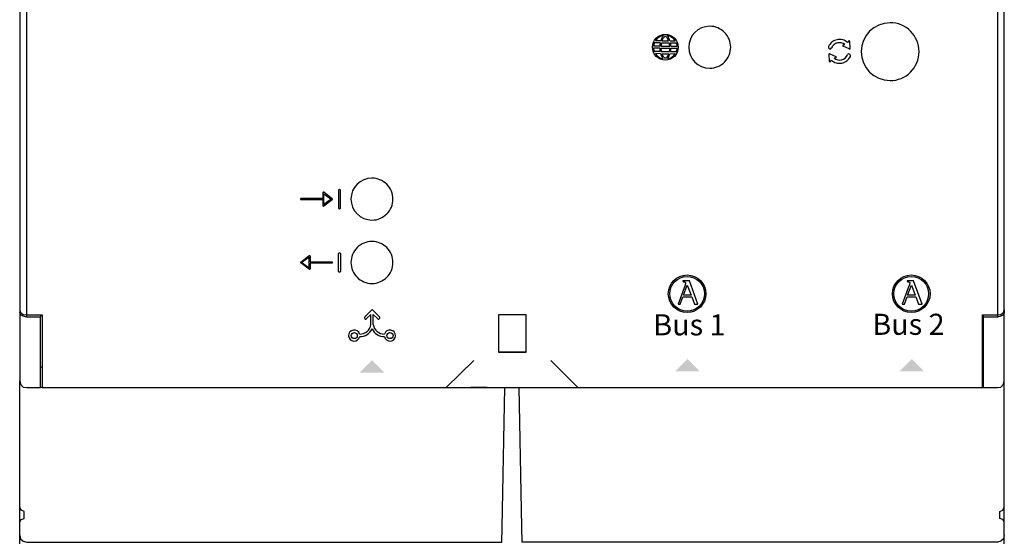
# Model space of a CAD drawing. Units: millimetres. Extents: x 3595 to 37070, y 1076 to 10817.
# Drawn here: x 16014 to 16662, y 4458 to 4798 of the extents above; entities that cross this region are included whole.
import ezdxf

# ---------------------------------------------------------------- set-up
doc = ezdxf.new("R2010")
doc.units = ezdxf.units.MM
doc.layers.add('PDF_Geometría', color=7, linetype='Continuous')
doc.styles.add('PDF Arial', font='arial.ttf')

msp = doc.modelspace()

# ---------------------------------------------------------------- hatches: boundary and pattern name
at = {"transparency": 33554559}
for points in [[(16246.02, 4574.34), (16254.07, 4566.11), (16237.84, 4566.11), (16246.07, 4574.34)], [(16453.5, 4575.14), (16461.73, 4566.91), (16445.5, 4566.91), (16453.72, 4575.14)], [(16601, 4575.14), (16609.23, 4566.91), (16593, 4566.91), (16601.22, 4575.14)]]:
    msp.add_hatch(color=256, dxfattribs=at).paths.add_polyline_path(points)

# ---------------------------------------------------------------- linework, layer by layer
for p, q in [((16435.57, 4783.18), (16431.76, 4783.19)), ((16435.94, 4784.6), (16432.5, 4784.61)), ((16436.39, 4783.17), (16441.59, 4783.18)), ((16436.8, 4784.59), (16441.16, 4784.6)), ((16442.08, 4784.6), (16445.51, 4784.61)), ((16442.44, 4783.18), (16446.25, 4783.19)), ((16556.15, 4781.88), (16557.13, 4782.11)), ((16559.5, 4784.22), (16558.95, 4783.4)), ((16560.72, 4779.71), (16560.42, 4784.07)), ((16435.28, 4779.68), (16431.25, 4779.68)), ((16435.29, 4781.09), (16431.26, 4781.1)), ((16435.52, 4777.51), (16431.75, 4777.52)), ((16435.87, 4776.09), (16432.47, 4776.1)), ((16436.04, 4779.67), (16441.96, 4779.67)), ((16436.06, 4781.08), (16441.95, 4781.09)), ((16436.34, 4777.5), (16441.7, 4777.51)), ((16436.72, 4776.09), (16441.34, 4776.09)), ((16442.15, 4776.09), (16445.54, 4776.1)), ((16442.49, 4777.51), (16446.27, 4777.52)), ((16442.72, 4781.09), (16446.75, 4781.1)), ((16442.73, 4779.68), (16446.76, 4779.68)), ((16546.52, 4775.49), (16546.83, 4771.14)), ((16547.29, 4776.03), (16551.27, 4774.25)), ((16559.96, 4779.18), (16555.97, 4780.96)), ((16547.75, 4770.99), (16548.29, 4771.81)), ((16551.1, 4773.33), (16550.11, 4773.09)), ((16213.66, 4684.53), (16213.66, 4680.67)), ((16219.83, 4680.6), (16214.22, 4684.81)), ((16224.01, 4686.18), (16224.01, 4674.45)), ((16224.75, 4686.68), (16224.5, 4686.68)), ((16225.25, 4674.45), (16225.25, 4686.18)), ((16213.66, 4680.67), (16199.28, 4680.67)), ((16199.28, 4679.97), (16213.66, 4679.97)), ((16213.66, 4679.97), (16213.66, 4676.11)), ((16214.22, 4675.83), (16219.83, 4680.04)), ((16214.36, 4676.81), (16214.36, 4683.82)), ((16214.36, 4683.82), (16219.04, 4680.32)), ((16219.04, 4680.32), (16214.36, 4676.81)), ((16224.5, 4673.95), (16224.75, 4673.95)), ((16199.07, 4638.87), (16204.68, 4643.08)), ((16204.54, 4642.1), (16199.86, 4638.59)), ((16204.54, 4635.08), (16204.54, 4642.1)), ((16205.24, 4642.8), (16205.24, 4638.94)), ((16224.01, 4632.72), (16224.01, 4644.46)), ((16224.5, 4644.95), (16224.75, 4644.95)), ((16225.25, 4644.46), (16225.25, 4632.72)), ((16204.68, 4634.1), (16199.07, 4638.31)), ((16199.86, 4638.59), (16204.54, 4635.08)), ((16205.24, 4638.94), (16219.62, 4638.94)), ((16219.62, 4638.24), (16205.24, 4638.24)), ((16205.24, 4638.24), (16205.24, 4634.38)), ((16224.75, 4632.22), (16224.5, 4632.22)), ((16450.6, 4626.51), (16450.6, 4626.01)), ((16454.89, 4626.51), (16450.6, 4626.51)), ((16450.6, 4626.01), (16450.71, 4625.99)), ((16450.71, 4625.99), (16450.82, 4625.98)), ((16460.46, 4611.14), (16454.89, 4626.51)), ((16598.12, 4626.51), (16598.12, 4626.01)), ((16602.41, 4626.51), (16598.12, 4626.51)), ((16598.12, 4626.01), (16598.23, 4625.99)), ((16598.23, 4625.99), (16598.34, 4625.98)), ((16607.98, 4611.14), (16602.41, 4626.51)), ((16451.97, 4623.59), (16447.42, 4611.14)), ((16450.82, 4625.98), (16450.93, 4625.96)), ((16450.93, 4625.96), (16451.04, 4625.95)), ((16450.94, 4616.97), (16453.38, 4623.63)), ((16451.04, 4625.95), (16451.15, 4625.93)), ((16451.15, 4625.93), (16451.26, 4625.91)), ((16451.26, 4625.91), (16451.36, 4625.89)), ((16451.36, 4625.89), (16451.46, 4625.87)), ((16451.46, 4625.87), (16451.55, 4625.85)), ((16451.55, 4625.85), (16451.65, 4625.82)), ((16451.65, 4625.82), (16451.73, 4625.8)), ((16451.73, 4625.8), (16451.82, 4625.76)), ((16451.82, 4625.76), (16451.9, 4625.73)), ((16451.9, 4625.73), (16451.97, 4625.69)), ((16451.97, 4625.69), (16452.04, 4625.64)), ((16451.98, 4623.64), (16451.97, 4623.59)), ((16452, 4623.69), (16451.98, 4623.64)), ((16452.02, 4623.75), (16452, 4623.69)), ((16452.04, 4623.81), (16452.02, 4623.75)), ((16452.04, 4625.64), (16452.1, 4625.59)), ((16452.06, 4623.88), (16452.04, 4623.81)), ((16452.09, 4623.94), (16452.06, 4623.88)), ((16452.11, 4624.01), (16452.09, 4623.94)), ((16452.1, 4625.59), (16452.16, 4625.53)), ((16452.13, 4624.07), (16452.11, 4624.01)), ((16452.15, 4624.14), (16452.13, 4624.07)), ((16452.17, 4624.21), (16452.15, 4624.14)), ((16452.16, 4625.53), (16452.21, 4625.47)), ((16452.19, 4624.28), (16452.17, 4624.21)), ((16452.21, 4624.35), (16452.19, 4624.28)), ((16452.21, 4625.47), (16452.25, 4625.4)), ((16452.23, 4624.41), (16452.21, 4624.35)), ((16452.25, 4624.48), (16452.23, 4624.41)), ((16452.25, 4625.4), (16452.29, 4625.32)), ((16452.27, 4624.54), (16452.25, 4624.48)), ((16452.28, 4624.6), (16452.27, 4624.54)), ((16452.3, 4624.66), (16452.28, 4624.6)), ((16452.29, 4625.32), (16452.32, 4625.24)), ((16452.31, 4624.71), (16452.3, 4624.66)), ((16452.33, 4624.76), (16452.31, 4624.71)), ((16452.32, 4625.24), (16452.34, 4625.15)), ((16452.34, 4624.81), (16452.33, 4624.76)), ((16452.34, 4625.15), (16452.35, 4625.05)), ((16452.35, 4624.88), (16452.34, 4624.85)), ((16452.34, 4624.85), (16452.34, 4624.81)), ((16452.35, 4625.05), (16452.35, 4624.94)), ((16452.35, 4624.94), (16452.35, 4624.91)), ((16452.35, 4624.91), (16452.35, 4624.88)), ((16453.38, 4623.63), (16455.99, 4616.97)), ((16599.49, 4623.59), (16594.94, 4611.14)), ((16598.34, 4625.98), (16598.45, 4625.96)), ((16598.45, 4625.96), (16598.56, 4625.95)), ((16598.46, 4616.97), (16600.9, 4623.63)), ((16598.56, 4625.95), (16598.67, 4625.93)), ((16598.67, 4625.93), (16598.78, 4625.91)), ((16598.78, 4625.91), (16598.88, 4625.89)), ((16598.88, 4625.89), (16598.98, 4625.87)), ((16598.98, 4625.87), (16599.07, 4625.85)), ((16599.07, 4625.85), (16599.17, 4625.82)), ((16599.17, 4625.82), (16599.26, 4625.8)), ((16599.26, 4625.8), (16599.34, 4625.76)), ((16599.34, 4625.76), (16599.42, 4625.73)), ((16599.42, 4625.73), (16599.49, 4625.69)), ((16599.49, 4625.69), (16599.56, 4625.64)), ((16599.5, 4623.64), (16599.49, 4623.59)), ((16599.52, 4623.69), (16599.5, 4623.64)), ((16599.54, 4623.75), (16599.52, 4623.69)), ((16599.56, 4623.81), (16599.54, 4623.75)), ((16599.56, 4625.64), (16599.62, 4625.59)), ((16599.58, 4623.88), (16599.56, 4623.81)), ((16599.61, 4623.94), (16599.58, 4623.88)), ((16599.63, 4624.01), (16599.61, 4623.94)), ((16599.62, 4625.59), (16599.68, 4625.53)), ((16599.65, 4624.07), (16599.63, 4624.01)), ((16599.67, 4624.14), (16599.65, 4624.07)), ((16599.69, 4624.21), (16599.67, 4624.14)), ((16599.68, 4625.53), (16599.73, 4625.47)), ((16599.71, 4624.28), (16599.69, 4624.21)), ((16599.73, 4624.35), (16599.71, 4624.28)), ((16599.73, 4625.47), (16599.77, 4625.4)), ((16599.75, 4624.41), (16599.73, 4624.35)), ((16599.77, 4624.48), (16599.75, 4624.41)), ((16599.77, 4625.4), (16599.81, 4625.32)), ((16599.79, 4624.54), (16599.77, 4624.48)), ((16599.81, 4624.6), (16599.79, 4624.54)), ((16599.81, 4625.32), (16599.84, 4625.24)), ((16599.82, 4624.66), (16599.81, 4624.6)), ((16599.83, 4624.71), (16599.82, 4624.66)), ((16599.85, 4624.76), (16599.83, 4624.71)), ((16599.84, 4625.24), (16599.86, 4625.15)), ((16599.86, 4624.81), (16599.85, 4624.76)), ((16599.86, 4625.15), (16599.87, 4625.05)), ((16599.87, 4624.88), (16599.86, 4624.85)), ((16599.86, 4624.85), (16599.86, 4624.81)), ((16599.87, 4625.05), (16599.88, 4624.94)), ((16599.88, 4624.94), (16599.87, 4624.91)), ((16599.87, 4624.91), (16599.87, 4624.88)), ((16600.9, 4623.63), (16603.51, 4616.97)), ((16448.84, 4611.14), (16450.55, 4615.89)), ((16450.55, 4615.89), (16456.37, 4615.89)), ((16455.99, 4616.97), (16450.94, 4616.97)), ((16456.37, 4615.89), (16458.09, 4611.14)), ((16596.36, 4611.14), (16598.07, 4615.89)), ((16598.07, 4615.89), (16603.89, 4615.89)), ((16603.51, 4616.97), (16598.46, 4616.97)), ((16603.89, 4615.89), (16605.61, 4611.14)), ((16246.06, 4607.72), (16241.2, 4602.85)), ((16246.06, 4607.72), (16250.91, 4602.85)), ((16447.42, 4611.14), (16448.84, 4611.14)), ((16458.09, 4611.14), (16460.46, 4611.14)), ((16594.94, 4611.14), (16596.36, 4611.14)), ((16605.61, 4611.14), (16607.98, 4611.14)), ((16245.25, 4604.4), (16242.46, 4601.59)), ((16245.25, 4597.74), (16245.25, 4604.4)), ((16246.86, 4597.74), (16246.86, 4604.4)), ((16246.86, 4604.4), (16249.65, 4601.59))]:
    msp.add_line(p, q)
for points in [[(16018.86, 4602.55), (16018.86, 4916.57)], [(16657.68, 4916.57), (16657.68, 4602.55)]]:
    msp.add_lwpolyline(points)
for points in [[(16586.9, 4796.45, 0.41419), (16567.85, 4777.41, 0.41419), (16586.9, 4758.37, 0.414226), (16605.94, 4777.41, 0.414226)], [(16468.21, 4794.14, 0.414183), (16454.4, 4780.33, 0.414183), (16468.21, 4766.53, 0.414234), (16482.01, 4780.33, 0.414234)], [(16245.96, 4694.12, 0.414183), (16232.15, 4680.32, 0.414183), (16245.96, 4666.51, 0.414234), (16259.76, 4680.32, 0.414234)], [(16245.96, 4652.39, 0.414234), (16232.15, 4638.59, 0.414234), (16245.96, 4624.78, 0.414234), (16259.76, 4638.59, 0.414234)]]:
    msp.add_lwpolyline(points, format="xyb", close=True)
for centre, radius in [((16439.01, 4780.33), 8.49), ((16453.33, 4618), 12.35), ((16453.33, 4618), 11.43), ((16600.85, 4618), 12.35), ((16600.85, 4618), 11.43), ((16234.29, 4590.49), 2.01), ((16257.82, 4590.49), 2.01)]:
    msp.add_circle(centre, radius)
for centre, radius, start, end in [((16439.01, 4780.33), 7.79, 101.32732, 146.71712), ((16449.92, 4780.23), 14.65, 148.14182, 162.65881), ((16439.01, 4780.33), 7.79, 33.28288, 78.67268), ((16428.09, 4780.23), 14.65, 17.34119, 31.85818), ((16439.01, 4780.33), 7.79, 158.48729, 174.34739), ((16449.92, 4780.23), 14.65, 168.38766, 176.63128), ((16449.92, 4780.04), 13.88, 166.95893, 175.75618), ((16449.87, 4779.89), 13.88, 155.71094, 160.17852), ((16442.47, 4782.98), 5.88, 136.17022, 153.54063), ((16438.99, 4786.36), 1.02, 34.41214, 137.61008), ((16435.49, 4782.98), 5.88, 26.45937, 42.3386), ((16428.1, 4779.89), 13.88, 19.82148, 24.28906), ((16428.1, 4779.89), 13.88, 5.0255, 13.70686), ((16428.09, 4780.23), 14.65, 3.36872, 11.61234), ((16439.01, 4780.33), 7.79, 5.65261, 21.51271), ((16553.63, 4777.6), 7.87, 47.41465, 156.36675), ((16553.63, 4777.6), 5.71, 52.14818, 155.96927), ((16556.2, 4781.39), 0.488, 96.3454, 249.80288), ((16559.94, 4784), 0.488, 0.08848, 153.54596), ((16439.01, 4780.33), 7.79, 184.80207, 201.19671), ((16439.01, 4780.33), 7.79, 212.9515, 257.61777), ((16449.92, 4780.23), 14.65, 182.18053, 190.69899), ((16449.92, 4780.23), 14.65, 196.40928, 210.80327), ((16449.92, 4780.38), 13.88, 182.95993, 191.96831), ((16449.92, 4780.38), 13.88, 198.02982, 202.22349), ((16441.72, 4777.18), 5.08, 203.77108, 221.78026), ((16436.34, 4777.14), 5.08, 319.00142, 337.0106), ((16439.01, 4780.33), 7.79, 282.38223, 327.0485), ((16428.09, 4780.23), 14.65, 329.19673, 343.59072), ((16428.09, 4780.23), 13.88, 338.55819, 342.64657), ((16428.09, 4780.23), 13.88, 348.6945, 357.69343), ((16428.09, 4780.23), 14.65, 349.30101, 357.81947), ((16439.01, 4780.33), 7.79, 338.80329, 355.19793), ((16547.43, 4780.38), 1.08, 159.32655, 336.41708), ((16546.99, 4775.64), 0.488, 52.8043, 197.08706), ((16553.62, 4777.6), 5.71, 232.14818, 335.96927), ((16559.81, 4774.82), 1.08, 332.64665, 156.41708), ((16560.25, 4779.57), 0.488, 232.8043, 17.08706), ((16439.04, 4774.74), 1.46, 220.18838, 320.5933), ((16547.31, 4771.21), 0.488, 180.08848, 333.54596), ((16553.62, 4777.6), 7.87, 227.41583, 335.40614), ((16551.04, 4773.82), 0.488, 276.3454, 69.80288), ((16224.5, 4686.18), 0.497, 90, 180), ((16224.75, 4686.18), 0.497, 360, 90), ((16199.28, 4680.32), 0.351, 89.9999, 270.00002), ((16219.62, 4680.32), 0.351, 306.86989, 53.12883), ((16224.5, 4674.45), 0.497, 180, 270), ((16224.75, 4674.45), 0.497, 270, 0), ((16224.5, 4644.46), 0.497, 90, 180), ((16224.75, 4644.46), 0.497, 360, 90), ((16199.28, 4638.59), 0.351, 126.87113, 233.13007), ((16219.62, 4638.59), 0.351, 269.99994, 90.00006), ((16224.5, 4632.72), 0.497, 180, 270), ((16224.75, 4632.72), 0.497, 270, 0), ((16241.83, 4602.22), 0.887, 133.7041, 315.10402), ((16250.28, 4602.22), 0.887, 224.89598, 46.2959), ((16234.29, 4590.49), 3.67, 15.04728, 349.41901), ((16237.96, 4598.81), 7.37, 269.08367, 351.66779), ((16237.96, 4598.81), 9, 269.65411, 334.14583), ((16254.15, 4598.81), 9, 205.85417, 270.34589), ((16254.15, 4598.81), 7.37, 188.33221, 270.91633), ((16257.82, 4590.49), 3.67, 190.58099, 164.95272)]:
    msp.add_arc(centre, radius, start, end)
for points in [[(16213.85, 4684.84), (16213.74, 4684.78), (16213.66, 4684.66), (16213.66, 4684.53)], [(16214.22, 4684.81), (16214.12, 4684.89), (16213.97, 4684.9), (16213.85, 4684.84)], [(16213.66, 4676.11), (16213.66, 4675.97), (16213.74, 4675.85), (16213.85, 4675.79)], [(16204.68, 4643.08), (16204.78, 4643.16), (16204.93, 4643.17), (16205.05, 4643.11)], [(16205.05, 4643.11), (16205.16, 4643.05), (16205.24, 4642.93), (16205.24, 4642.8)], [(16205.24, 4634.38), (16205.24, 4634.25), (16205.16, 4634.13), (16205.05, 4634.07)]]:
    msp.add_open_spline(points, degree=3)
for points in [[(16213.85, 4675.79), (16213.9, 4675.77), (16213.96, 4675.76), (16214.01, 4675.76), (16214.09, 4675.76), (16214.16, 4675.78), (16214.22, 4675.83)], [(16205.05, 4634.07), (16205, 4634.04), (16204.94, 4634.03), (16204.89, 4634.03), (16204.81, 4634.03), (16204.74, 4634.05), (16204.68, 4634.1)]]:
    msp.add_open_spline(points, degree=3, knots=[12, 12, 12, 12, 13, 13, 13, 14, 14, 14, 14])
at = {"layer": 'PDF_Geometría'}
for points in [[(16648.33, 4963.18), (16647.7, 4963.18), (16028.84, 4963.18), (16028.84, 4944.99), (16028.84, 4915.3), (16018.95, 4915.3), (16016.4, 4914.67), (16014.8, 4913.71), (16014.16, 4912.11), (16014.16, 4607.31), (16014.8, 4605.72), (16016.4, 4604.44), (16018.95, 4604.12), (16028.84, 4604.12), (16028.84, 4574.12), (16028.84, 4556.25), (16294.7, 4556.25), (16312.9, 4574.12)], [(16381.52, 4556.25), (16647.7, 4556.25), (16647.7, 4574.12), (16647.7, 4604.12), (16657.59, 4604.12), (16659.82, 4604.44), (16661.42, 4605.72), (16662.06, 4607.31), (16662.06, 4912.11), (16661.42, 4913.71), (16659.82, 4914.67), (16657.59, 4915.3), (16647.7, 4915.3), (16647.7, 4944.99), (16647.7, 4963.18)], [(16014.16, 4607.31), (16014.16, 4605.72)], [(16662.06, 4607.31), (16662.06, 4605.72)], [(16027.88, 4604.12), (16027.88, 4602.53)], [(16347.37, 4579.55), (16347.37, 4604.12), (16329.17, 4604.12), (16329.17, 4579.55)], [(16662.06, 4449.65), (16662.06, 4458.9), (16662.06, 4465.61), (16662.06, 4467.52), (16661.1, 4469.44), (16659.19, 4470.07), (16659.19, 4474.54), (16661.1, 4475.5), (16662.06, 4477.41), (16662.06, 4560.72), (16662.06, 4574.12), (16662.06, 4605.72), (16661.42, 4604.12), (16659.82, 4603.16), (16657.59, 4602.53), (16648.33, 4602.53), (16648.33, 4604.12)], [(16648.33, 4556.25), (16648.33, 4574.12), (16648.33, 4602.53)], [(16028.84, 4569.65), (16027.88, 4569.65)], [(16294.7, 4556.25), (16312.9, 4556.25), (16363.64, 4556.25), (16381.52, 4556.25), (16363.64, 4574.12)], [(16647.7, 4569.65), (16648.33, 4569.65)], [(16014.16, 4458.9), (16014.16, 4465.61), (16014.16, 4467.52), (16015.12, 4469.44), (16017.03, 4470.07), (16017.03, 4474.54), (16015.12, 4475.5), (16014.16, 4477.41), (16014.16, 4560.72)], [(16645.78, 4367.3), (16645.78, 4358.37), (16645.78, 4353.9), (16030.44, 4353.9), (16018.95, 4353.9), (16016.4, 4354.54), (16014.8, 4356.13), (16014.16, 4358.37), (16014.16, 4449.65), (16014.16, 4458.9), (16014.8, 4456.67), (16016.4, 4455.07), (16018.95, 4454.44), (16331.41, 4454.44), (16331.73, 4464.33), (16333.32, 4556.25)], [(16028.84, 4556.25), (16027.88, 4556.25)], [(16321.83, 4556.25), (16310.98, 4556.25)], [(16662.06, 4458.9), (16661.42, 4456.67), (16659.82, 4455.07), (16657.59, 4454.44), (16344.81, 4454.44), (16344.49, 4464.33), (16342.9, 4556.25), (16354.39, 4556.25), (16365.24, 4556.25), (16648.33, 4556.25), (16657.59, 4556.25), (16659.82, 4556.57), (16661.42, 4558.48), (16662.06, 4560.72)], [(16014.16, 4467.52), (16014.16, 4477.41)], [(16662.06, 4467.52), (16662.06, 4477.41)]]:
    msp.add_lwpolyline(points, dxfattribs=at)
for points in [[(16014.16, 4560.72), (16014.8, 4558.48), (16016.4, 4556.57), (16018.95, 4556.25), (16027.88, 4556.25), (16027.88, 4574.12), (16027.88, 4602.53), (16018.95, 4602.53), (16016.4, 4603.16), (16014.8, 4604.12), (16014.16, 4605.72), (16014.16, 4574.12)], [(16347.37, 4579.55), (16329.17, 4579.55)]]:
    msp.add_lwpolyline(points, close=True, dxfattribs=at)

# ---------------------------------------------------------------- texts
at = {"char_height": 13.89, "attachment_point": 7, "style": 'PDF Arial'}
for s, insert in [('Bus 1', (16431.05, 4586.24)), ('Bus 2', (16575.19, 4586.6))]:
    msp.add_mtext(s, dxfattribs=dict(at, insert=insert))

doc.saveas('drawing.dxf')
